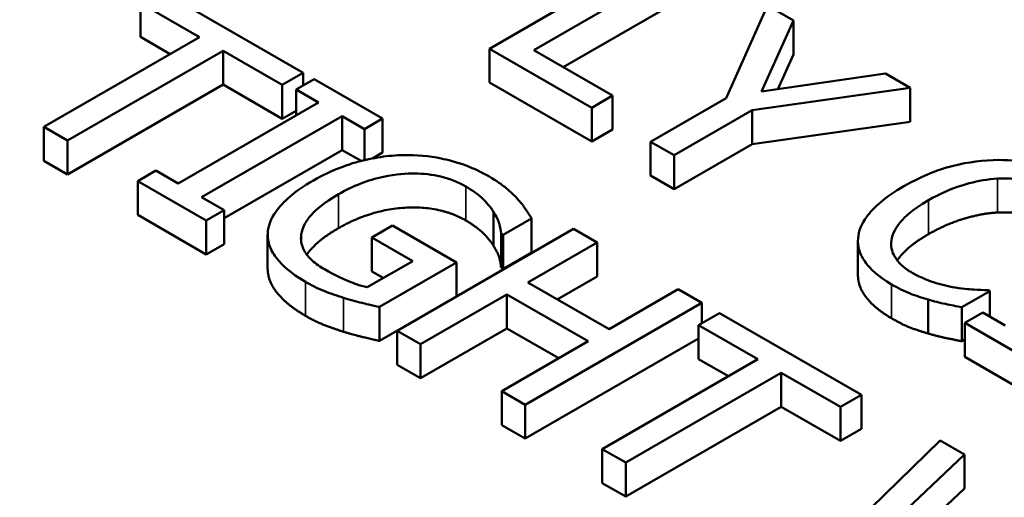
# Model space of a CAD drawing. Units: inches. Extents: x 0.1 to 21.9, y 0.1 to 16.9.
# Drawn here: x 18.6 to 18.9, y 14.6 to 14.7 of the extents above; entities that cross this region are included whole.
import ezdxf

# ---------------------------------------------------------------- set-up
doc = ezdxf.new("R2010")
doc.units = ezdxf.units.IN
doc.header["$MEASUREMENT"] = 0
doc.layers.add('Visible (ANSI)', color=7, linetype='Continuous', lineweight=50)
doc.layers.add('Visible Narrow (ANSI)', color=7, linetype='Continuous', lineweight=35)

msp = doc.modelspace()

# ---------------------------------------------------------------- linework, layer by layer
at = {"layer": 'Visible (ANSI)'}
for p, q in [((18.80589, 14.75828), (18.75285, 14.72766)), ((18.76618, 14.72721), (18.81294, 14.75421)), ((18.69687, 14.72039), (18.65423, 14.74501)), ((18.81294, 14.744), (18.77502, 14.72211)), ((18.64796, 14.74139), (18.66575, 14.73111)), ((18.64796, 14.73118), (18.64796, 14.74139)), ((18.8364, 14.74066), (18.82402, 14.71282)), ((18.84422, 14.73614), (18.8364, 14.74066)), ((18.83455, 14.71478), (18.84422, 14.73614)), ((18.84422, 14.72594), (18.84422, 14.73614)), ((18.66575, 14.73111), (18.61899, 14.70412)), ((18.65691, 14.72601), (18.64796, 14.73118)), ((18.62604, 14.70005), (18.6728, 14.72704)), ((18.6728, 14.72704), (18.69059, 14.71677)), ((18.6728, 14.71684), (18.6728, 14.72704)), ((18.75285, 14.72766), (18.78358, 14.70992)), ((18.75285, 14.71745), (18.75285, 14.72766)), ((18.78986, 14.71354), (18.76618, 14.72721)), ((18.84422, 14.72594), (18.8395, 14.7155)), ((18.69059, 14.71677), (18.69687, 14.72039)), ((18.69687, 14.71657), (18.69687, 14.72039)), ((18.87181, 14.72021), (18.83455, 14.71478)), ((18.87929, 14.7159), (18.87181, 14.72021)), ((18.6728, 14.71684), (18.62604, 14.68984)), ((18.69059, 14.70657), (18.6728, 14.71684)), ((18.69059, 14.70657), (18.69059, 14.71677)), ((18.70018, 14.71848), (18.69476, 14.71536)), ((18.72072, 14.70662), (18.70018, 14.71848)), ((18.78358, 14.69971), (18.75285, 14.71745)), ((18.69476, 14.70757), (18.69476, 14.71536)), ((18.69476, 14.71536), (18.70151, 14.71146)), ((18.8318, 14.70917), (18.87929, 14.7159)), ((18.87929, 14.70569), (18.87929, 14.7159)), ((18.70151, 14.71146), (18.65931, 14.6871)), ((18.78358, 14.70992), (18.78986, 14.71354)), ((18.78986, 14.70333), (18.78986, 14.71354)), ((18.82402, 14.71282), (18.80129, 14.69969)), ((18.69476, 14.70897), (18.69059, 14.70657)), ((18.78358, 14.69971), (18.78358, 14.70992)), ((18.80834, 14.69563), (18.8318, 14.70917)), ((18.8318, 14.69897), (18.8318, 14.70917)), ((18.66635, 14.68303), (18.70856, 14.70739)), ((18.70856, 14.69719), (18.70856, 14.70739)), ((18.70856, 14.70739), (18.7153, 14.7035)), ((18.7153, 14.7035), (18.72072, 14.70662)), ((18.72072, 14.69642), (18.72072, 14.70662)), ((18.87929, 14.70569), (18.8318, 14.69897)), ((18.61899, 14.70412), (18.62604, 14.70005)), ((18.61899, 14.69391), (18.61899, 14.70412)), ((18.7153, 14.69415), (18.7153, 14.7035)), ((18.78986, 14.70333), (18.78358, 14.69971)), ((18.62604, 14.68984), (18.62604, 14.70005)), ((18.80129, 14.68949), (18.80129, 14.69969)), ((18.80129, 14.69969), (18.80834, 14.69563)), ((18.8318, 14.69897), (18.80834, 14.68542)), ((18.70856, 14.69719), (18.6731, 14.67672)), ((18.71426, 14.69389), (18.70856, 14.69719)), ((18.72072, 14.69642), (18.71766, 14.69465)), ((18.62604, 14.68984), (18.61899, 14.69391)), ((18.80834, 14.68542), (18.80834, 14.69563)), ((18.65256, 14.69099), (18.64714, 14.68787)), ((18.65931, 14.6871), (18.65256, 14.69099)), ((18.64714, 14.67766), (18.64714, 14.68787)), ((18.64714, 14.68787), (18.66769, 14.67601)), ((18.80834, 14.68542), (18.80129, 14.68949)), ((18.6731, 14.67913), (18.66635, 14.68303)), ((18.66769, 14.67601), (18.6731, 14.67913)), ((18.6731, 14.66893), (18.6731, 14.67913)), ((18.75411, 14.66831), (18.75411, 14.67851)), ((18.66769, 14.6658), (18.64714, 14.67766)), ((18.66769, 14.6658), (18.66769, 14.67601)), ((18.75695, 14.67171), (18.76546, 14.67663)), ((18.76546, 14.66642), (18.76546, 14.67663)), ((18.72368, 14.67449), (18.7175, 14.67092)), ((18.74294, 14.66338), (18.72368, 14.67449)), ((18.77814, 14.67347), (18.7251, 14.64286)), ((18.78518, 14.66941), (18.77814, 14.67347)), ((18.6862, 14.66157), (18.6862, 14.67178)), ((18.69631, 14.66944), (18.69631, 14.67184)), ((18.7175, 14.67092), (18.72979, 14.66382)), ((18.7175, 14.66071), (18.7175, 14.67092)), ((18.75635, 14.67206), (18.75695, 14.67171)), ((18.75635, 14.66185), (18.75635, 14.67206)), ((18.75695, 14.66151), (18.75695, 14.67171)), ((18.76438, 14.6574), (18.78518, 14.66941)), ((18.78518, 14.6592), (18.78518, 14.66941)), ((18.86357, 14.65967), (18.86357, 14.66988)), ((18.6731, 14.66893), (18.66769, 14.6658)), ((18.76546, 14.66642), (18.75695, 14.66151)), ((18.72979, 14.66382), (18.71608, 14.65591)), ((18.71977, 14.65), (18.74294, 14.66338)), ((18.74294, 14.65317), (18.74294, 14.66338)), ((18.72095, 14.65872), (18.7175, 14.66071)), ((18.75695, 14.66151), (18.75635, 14.66185)), ((18.78518, 14.6592), (18.77322, 14.65229)), ((18.78879, 14.6433), (18.76438, 14.6574)), ((18.80959, 14.65531), (18.78879, 14.6433)), ((18.81664, 14.65124), (18.80959, 14.65531)), ((18.89476, 14.6499), (18.90319, 14.65476)), ((18.90319, 14.65476), (18.90267, 14.65506)), ((18.90319, 14.64712), (18.90319, 14.65476)), ((18.74294, 14.65317), (18.71977, 14.6398)), ((18.73215, 14.63879), (18.75811, 14.65377)), ((18.75811, 14.64357), (18.75811, 14.65377)), ((18.75811, 14.65377), (18.78252, 14.63968)), ((18.88471, 14.64202), (18.88471, 14.65223)), ((18.71977, 14.6398), (18.71977, 14.65)), ((18.76361, 14.62062), (18.81664, 14.65124)), ((18.81664, 14.64509), (18.81664, 14.65124)), ((18.89476, 14.63969), (18.89476, 14.6499)), ((18.82197, 14.64817), (18.8157, 14.64454)), ((18.8646, 14.62355), (18.82197, 14.64817)), ((18.90108, 14.64833), (18.89567, 14.64521)), ((18.90783, 14.64444), (18.90108, 14.64833)), ((18.7251, 14.63265), (18.7251, 14.64286)), ((18.7251, 14.64286), (18.73215, 14.63879)), ((18.75811, 14.64357), (18.73215, 14.62858)), ((18.77368, 14.63458), (18.75811, 14.64357)), ((18.8157, 14.64454), (18.83349, 14.63427)), ((18.8157, 14.63434), (18.8157, 14.64454)), ((18.89567, 14.635), (18.89567, 14.64521)), ((18.89567, 14.64521), (18.91621, 14.63335)), ((18.8157, 14.64049), (18.76361, 14.61042)), ((18.89567, 14.64021), (18.89476, 14.63969)), ((18.73215, 14.62858), (18.73215, 14.63879)), ((18.78252, 14.63968), (18.75656, 14.62469)), ((18.83349, 14.63427), (18.78673, 14.60727)), ((18.82465, 14.62917), (18.8157, 14.63434)), ((18.91621, 14.62314), (18.89567, 14.635)), ((18.73215, 14.62858), (18.7251, 14.63265)), ((18.79378, 14.60321), (18.84054, 14.6302)), ((18.84054, 14.6302), (18.85833, 14.61993)), ((18.84054, 14.62), (18.84054, 14.6302)), ((18.75656, 14.61449), (18.75656, 14.62469)), ((18.75656, 14.62469), (18.76361, 14.62062)), ((18.85833, 14.61993), (18.8646, 14.62355)), ((18.8646, 14.61335), (18.8646, 14.62355)), ((18.76361, 14.61042), (18.76361, 14.62062)), ((18.84054, 14.62), (18.79378, 14.593)), ((18.85833, 14.60972), (18.84054, 14.62)), ((18.85833, 14.60972), (18.85833, 14.61993)), ((18.76361, 14.61042), (18.75656, 14.61449)), ((18.8646, 14.61335), (18.85833, 14.60972)), ((18.78673, 14.60727), (18.79378, 14.60321)), ((18.78673, 14.59707), (18.78673, 14.60727)), ((18.88833, 14.60986), (18.84883, 14.57142)), ((18.89559, 14.60566), (18.88833, 14.60986)), ((18.86228, 14.57413), (18.89559, 14.60566)), ((18.89559, 14.59546), (18.89559, 14.60566)), ((18.79378, 14.593), (18.79378, 14.60321)), ((18.79378, 14.593), (18.78673, 14.59707)), ((18.89559, 14.59546), (18.87948, 14.58021))]:
    msp.add_line(p, q, dxfattribs=at)
for points, degree, knots in [([(17.97914, 15.05163), (18.06177, 15.07303), (18.14785, 15.09006), (18.39053, 15.12741), (18.55466, 15.13673), (18.87656, 15.12476), (19.03829, 15.10315), (19.33847, 15.03174), (19.48061, 14.98106), (19.72897, 14.85613), (19.83807, 14.78018), (20.00921, 14.61069), (20.07334, 14.51462), (20.12959, 14.3568), (20.14109, 14.2973), (20.143, 14.23788)], 3, [0.695894, 0.695894, 0.695894, 0.695894, 1.51868, 1.51868, 2.989292, 2.989292, 4.468041, 4.468041, 5.948156, 5.948156, 7.438442, 7.438442, 8.934405, 8.934405, 9.791072, 9.791072, 9.791072, 9.791072]), ([(18.72708, 14.69566), (18.72473, 14.69561), (18.72242, 14.69541), (18.71776, 14.69472), (18.71546, 14.69423), (18.71038, 14.69284), (18.70561, 14.6913), (18.69996, 14.68804)], 3, [-0.1836973, -0.1836973, -0.1836973, -0.1836973, -0.1295724, -0.1295724, -0.073032, -0.073032, 0, 0, 0, 0]), ([(18.75265, 14.68928), (18.75057, 14.69048), (18.7483, 14.69157), (18.74279, 14.69363), (18.74017, 14.69426), (18.73471, 14.69538), (18.73095, 14.69574), (18.72708, 14.69566)], 3, [-0.06726614, -0.06726614, -0.06726614, -0.06726614, -0.05296392, -0.05296392, -0.03542131, -0.03542131, 0, 0, 0, 0]), ([(18.90422, 14.69416), (18.89947, 14.69399), (18.89497, 14.69324), (18.88812, 14.69131), (18.88341, 14.68979), (18.8774, 14.68632)], 3, [-0.2061847, -0.2061847, -0.2061847, -0.2061847, -0.0777389, -0.0777389, 0, 0, 0, 0]), ([(18.92876, 14.68843), (18.92689, 14.68951), (18.92485, 14.69049), (18.92056, 14.6921), (18.91837, 14.69273), (18.9122, 14.69399), (18.90826, 14.6943), (18.90422, 14.69416)], 3, [-0.08400238, -0.08400238, -0.08400238, -0.08400238, -0.05978272, -0.05978272, -0.03704129, -0.03704129, 0, 0, 0, 0]), ([(18.70753, 14.68392), (18.70956, 14.6851), (18.71177, 14.68619), (18.7163, 14.68795), (18.71858, 14.68865), (18.72474, 14.68996), (18.72797, 14.69014), (18.73306, 14.6901), (18.73569, 14.68981), (18.74106, 14.68852), (18.74355, 14.68749), (18.74573, 14.68623)], 3, [-0.1042272, -0.1042272, -0.1042272, -0.1042272, -0.0886748, -0.0886748, -0.0747291, -0.0747291, -0.0531526, -0.0531526, -0.028209, -0.028209, 0, 0, 0, 0]), ([(18.69996, 14.68804), (18.69419, 14.68471), (18.69076, 14.6816), (18.68721, 14.6766), (18.68631, 14.67439), (18.68621, 14.67211)], 3, [-0.08560045, -0.08560045, -0.08560045, -0.08560045, -0.03619637, -0.03619637, 0, 0, 0, 0]), ([(18.76103, 14.68275), (18.75997, 14.68391), (18.75876, 14.68502), (18.75665, 14.68669), (18.75514, 14.68784), (18.75265, 14.68928)], 3, [-0.0883624, -0.0883624, -0.0883624, -0.0883624, -0.03224259, -0.03224259, 0, 0, 0, 0]), ([(18.88475, 14.68208), (18.88791, 14.6839), (18.89202, 14.68586), (18.89972, 14.68792), (18.90257, 14.68844), (18.90551, 14.6886)], 3, [-0.07768168, -0.07768168, -0.07768168, -0.07768168, -0.02700165, -0.02700165, 0, 0, 0, 0]), ([(18.90551, 14.6886), (18.90725, 14.68868), (18.90899, 14.68865), (18.9124, 14.68836), (18.91404, 14.68809), (18.91829, 14.68708), (18.92065, 14.68616), (18.9227, 14.68498)], 3, [-0.05785243, -0.05785243, -0.05785243, -0.05785243, -0.04201716, -0.04201716, -0.02650604, -0.02650604, 0, 0, 0, 0]), ([(18.74573, 14.68623), (18.74774, 14.68507), (18.74953, 14.68379), (18.75181, 14.68157), (18.75317, 14.68014), (18.75411, 14.67851)], 3, [-0.07399931, -0.07399931, -0.07399931, -0.07399931, -0.02711414, -0.02711414, 0, 0, 0, 0]), ([(18.8774, 14.68632), (18.87169, 14.68303), (18.86825, 14.67995), (18.86468, 14.675), (18.86375, 14.67287), (18.86361, 14.67066)], 3, [-0.08480895, -0.08480895, -0.08480895, -0.08480895, -0.03495084, -0.03495084, 0, 0, 0, 0]), ([(18.69631, 14.67184), (18.69644, 14.67285), (18.69678, 14.67384), (18.69783, 14.67585), (18.69857, 14.67685), (18.70058, 14.67907), (18.70281, 14.6812), (18.70753, 14.68392)], 3, [-0.1519337, -0.1519337, -0.1519337, -0.1519337, -0.1080851, -0.1080851, -0.0610174, -0.0610174, 0, 0, 0, 0]), ([(18.76546, 14.67663), (18.76494, 14.67757), (18.76419, 14.67869), (18.76321, 14.68013), (18.76229, 14.68145), (18.76103, 14.68275)], 3, [-0.06498802, -0.06498802, -0.06498802, -0.06498802, -0.02364973, -0.02364973, 0, 0, 0, 0]), ([(18.87362, 14.66999), (18.87393, 14.67206), (18.87506, 14.67404), (18.87759, 14.67696), (18.87967, 14.67915), (18.88475, 14.68208)], 3, [-0.1802583, -0.1802583, -0.1802583, -0.1802583, -0.0656626, -0.0656626, 0, 0, 0, 0]), ([(18.75411, 14.67851), (18.75487, 14.6773), (18.75557, 14.67601), (18.75606, 14.67397), (18.75623, 14.67301), (18.75635, 14.67206)], 3, [-0.03261392, -0.03261392, -0.03261392, -0.03261392, -0.01514592, -0.01514592, 0, 0, 0, 0]), ([(18.70753, 14.67371), (18.7022, 14.67064), (18.69859, 14.66667), (18.69797, 14.66574)], 2, [0, 0, 0, 1, 1.309378, 1.309378, 1.309378]), ([(18.68621, 14.67211), (18.68617, 14.6708), (18.68638, 14.66951), (18.68733, 14.66693), (18.68806, 14.66568), (18.69048, 14.66265), (18.69294, 14.66024), (18.6976, 14.65754)], 3, [-0.1391294, -0.1391294, -0.1391294, -0.1391294, -0.0999765, -0.0999765, -0.0602829, -0.0602829, 0, 0, 0, 0]), ([(18.70344, 14.66122), (18.70198, 14.66206), (18.70067, 14.66298), (18.69854, 14.66494), (18.69774, 14.66593), (18.69631, 14.66857), (18.69604, 14.67019), (18.69631, 14.67184)], 3, [-0.06248028, -0.06248028, -0.06248028, -0.06248028, -0.04378217, -0.04378217, -0.02621099, -0.02621099, 0, 0, 0, 0]), ([(18.86361, 14.67066), (18.86351, 14.6694), (18.86364, 14.66814), (18.86443, 14.66566), (18.86506, 14.66446), (18.86726, 14.6615), (18.86952, 14.65921), (18.8737, 14.65679)], 3, [-0.1243415, -0.1243415, -0.1243415, -0.1243415, -0.0892209, -0.0892209, -0.0541681, -0.0541681, 0, 0, 0, 0]), ([(18.87989, 14.66027), (18.87868, 14.66097), (18.8776, 14.66174), (18.87563, 14.66358), (18.87497, 14.66451), (18.87368, 14.66679), (18.8734, 14.66838), (18.87362, 14.66999)], 3, [-0.04858492, -0.04858492, -0.04858492, -0.04858492, -0.0380343, -0.0380343, -0.02569011, -0.02569011, 0, 0, 0, 0]), ([(18.88475, 14.67187), (18.87929, 14.66872), (18.87594, 14.66485), (18.87538, 14.66402)], 2, [0, 0, 0, 1, 1.278969, 1.278969, 1.278969]), ([(18.6976, 14.64734), (18.69197, 14.65059), (18.6862, 14.6578), (18.6862, 14.66157)], 2, [0, 0, 0, 1, 1.958042, 1.958042, 1.958042]), ([(18.71608, 14.65591), (18.71387, 14.65642), (18.7117, 14.65722), (18.70857, 14.65857), (18.7062, 14.65963), (18.70344, 14.66122)], 3, [-0.09053671, -0.09053671, -0.09053671, -0.09053671, -0.03562184, -0.03562184, 0, 0, 0, 0]), ([(18.6976, 14.65754), (18.69924, 14.6566), (18.70114, 14.6556), (18.70494, 14.65409), (18.70693, 14.65341), (18.70894, 14.65278)], 3, [-0.04229511, -0.04229511, -0.04229511, -0.04229511, -0.02098251, -0.02098251, 0, 0, 0, 0]), ([(18.8737, 14.64659), (18.86855, 14.64957), (18.86357, 14.65625), (18.86357, 14.65967)], 2, [0, 0, 0, 1, 1.897059, 1.897059, 1.897059]), ([(18.89279, 14.65585), (18.89053, 14.65623), (18.88835, 14.65679), (18.88527, 14.65777), (18.88283, 14.65857), (18.87989, 14.66027)], 3, [-0.1135489, -0.1135489, -0.1135489, -0.1135489, -0.0379289, -0.0379289, 0, 0, 0, 0]), ([(18.8737, 14.65679), (18.87549, 14.65576), (18.87744, 14.65474), (18.88099, 14.65336), (18.88283, 14.65277), (18.88471, 14.65223)], 3, [-0.03914139, -0.03914139, -0.03914139, -0.03914139, -0.01918848, -0.01918848, 0, 0, 0, 0]), ([(18.90267, 14.65506), (18.90135, 14.65506), (18.89974, 14.65514), (18.89771, 14.65526), (18.89577, 14.65539), (18.89279, 14.65585)], 3, [-0.07883071, -0.07883071, -0.07883071, -0.07883071, -0.02828546, -0.02828546, 0, 0, 0, 0]), ([(18.70894, 14.65278), (18.71077, 14.6522), (18.71272, 14.65167), (18.71512, 14.65109), (18.71779, 14.65043), (18.71977, 14.65)], 3, [-0.09620983, -0.09620983, -0.09620983, -0.09620983, -0.0193759, -0.0193759, 0, 0, 0, 0]), ([(18.88471, 14.65223), (18.88634, 14.65174), (18.88814, 14.65125), (18.89152, 14.65058), (18.89314, 14.65024), (18.89476, 14.6499)], 3, [-0.03266669, -0.03266669, -0.03266669, -0.03266669, -0.01578581, -0.01578581, 0, 0, 0, 0])]:
    msp.add_open_spline(points, degree=degree, knots=knots, dxfattribs=at)
for points in [[(18.74573, 14.67602), (18.73808, 14.68044), (18.71711, 14.67925), (18.70753, 14.67371)], [(18.90551, 14.6784), (18.90057, 14.67812), (18.88986, 14.67482), (18.88475, 14.67187)], [(18.9227, 14.67477), (18.9193, 14.67674), (18.91045, 14.67862), (18.90551, 14.6784)], [(18.75411, 14.66831), (18.75304, 14.67017), (18.74891, 14.67419), (18.74573, 14.67602)], [(18.75635, 14.66185), (18.75617, 14.66329), (18.75549, 14.66612), (18.75411, 14.66831)], [(18.70894, 14.64257), (18.70555, 14.64364), (18.70056, 14.64563), (18.6976, 14.64734)], [(18.88471, 14.64202), (18.88161, 14.64292), (18.87689, 14.64475), (18.8737, 14.64659)], [(18.71977, 14.6398), (18.71784, 14.64022), (18.71144, 14.64178), (18.70894, 14.64257)], [(18.89476, 14.63969), (18.89218, 14.64024), (18.88759, 14.64115), (18.88471, 14.64202)]]:
    msp.add_open_spline(points, degree=2, dxfattribs=at)
at = {"layer": 'Visible Narrow (ANSI)'}
for p, q in [((18.90551, 14.6784), (18.90551, 14.6886)), ((18.74573, 14.67602), (18.74573, 14.68623)), ((18.70753, 14.67371), (18.70753, 14.68392)), ((18.88475, 14.67187), (18.88475, 14.68208)), ((18.87362, 14.66791), (18.87362, 14.66999)), ((18.6976, 14.64734), (18.6976, 14.65754)), ((18.8737, 14.64659), (18.8737, 14.65679)), ((18.70894, 14.64257), (18.70894, 14.65278))]:
    msp.add_line(p, q, dxfattribs=at)
for points, knots in [([(17.98001, 15.03232), (18.12508, 15.07358), (18.28131, 15.10046), (18.59803, 15.12325), (18.75976, 15.11948), (19.07257, 15.08162), (19.2229, 15.0477), (19.4966, 14.95354), (19.62006, 14.89318), (19.80311, 14.7684), (19.87087, 14.70796), (19.97408, 14.58333), (20.01138, 14.51968), (20.05139, 14.40943), (20.06126, 14.36365), (20.06775, 14.27303), (20.06473, 14.22818), (20.04795, 14.14745), (20.03628, 14.11145), (20.0085, 14.04881), (19.99404, 14.02194), (19.9644, 13.9753), (19.95016, 13.95532), (19.92268, 13.92064), (19.90996, 13.90578), (19.88615, 13.87993), (19.87536, 13.86884), (19.86106, 13.85488), (19.85789, 13.8519), (19.853, 13.84646), (19.85115, 13.84406), (19.84787, 13.8391), (19.84643, 13.83656), (19.84205, 13.82891), (19.83883, 13.82388), (19.83173, 13.81666), (19.82883, 13.81416), (19.8259, 13.81166)], [-26.166245, -26.166245, -26.166245, -26.166245, -24.701364, -24.701364, -23.250028, -23.250028, -21.798692, -21.798692, -20.347356, -20.347356, -19.220413, -19.220413, -18.170355, -18.170355, -17.444684, -17.444684, -16.738566, -16.738566, -16.162953, -16.162953, -15.720174, -15.720174, -15.379575, -15.379575, -15.117575, -15.117575, -14.916037, -14.916037, -14.860497, -14.860497, -14.818841, -14.818841, -14.777185, -14.777185, -14.693874, -14.693874, -14.646399, -14.646399, -14.646399, -14.646399]), ([(19.43607, 13.58659), (19.43174, 13.5849), (19.4274, 13.58322), (19.41491, 13.57913), (19.40619, 13.57727), (19.39295, 13.57474), (19.38854, 13.57391), (19.37995, 13.57201), (19.37579, 13.57094), (19.36637, 13.56812), (19.3612, 13.56629), (19.23712, 13.5239), (19.10739, 13.49298), (18.83775, 13.45377), (18.69815, 13.4455), (18.40045, 13.4526), (18.2422, 13.47173), (17.94485, 13.53871), (17.80613, 13.58645), (17.56282, 13.70543), (17.45828, 13.77671), (17.31044, 13.91995), (17.2592, 13.98928), (17.19747, 14.11875), (17.18076, 14.17778), (17.17104, 14.27902), (17.17253, 14.3211), (17.18593, 14.40193), (17.19719, 14.44073), (17.22545, 14.50839), (17.24053, 14.53747), (17.27207, 14.58806), (17.28741, 14.60976), (17.31734, 14.64747), (17.33128, 14.66363), (17.3552, 14.68925), (17.36463, 14.69889), (17.37747, 14.71142), (17.38065, 14.71441), (17.38555, 14.71986), (17.3874, 14.72226), (17.39068, 14.72722), (17.39211, 14.72976), (17.39648, 14.7374), (17.39968, 14.74241), (17.40681, 14.74967), (17.40977, 14.75221), (17.41275, 14.75475)], [-12.963651, -12.963651, -12.963651, -12.963651, -12.916176, -12.916176, -12.832865, -12.832865, -12.791209, -12.791209, -12.749553, -12.749553, -12.694013, -12.694013, -11.429692, -11.429692, -10.165366, -10.165366, -8.71403, -8.71403, -7.262694, -7.262694, -5.811358, -5.811358, -4.631532, -4.631532, -3.697225, -3.697225, -3.034424, -3.034424, -2.412784, -2.412784, -1.9346, -1.9346, -1.566766, -1.566766, -1.283816, -1.283816, -1.110278, -1.110278, -1.055127, -1.055127, -1.013763, -1.013763, -0.9724, -0.9724, -0.889674, -0.889674, -0.841678, -0.841678, -0.841678, -0.841678])]:
    msp.add_open_spline(points, degree=3, knots=knots, dxfattribs=at)

doc.saveas('drawing.dxf')
